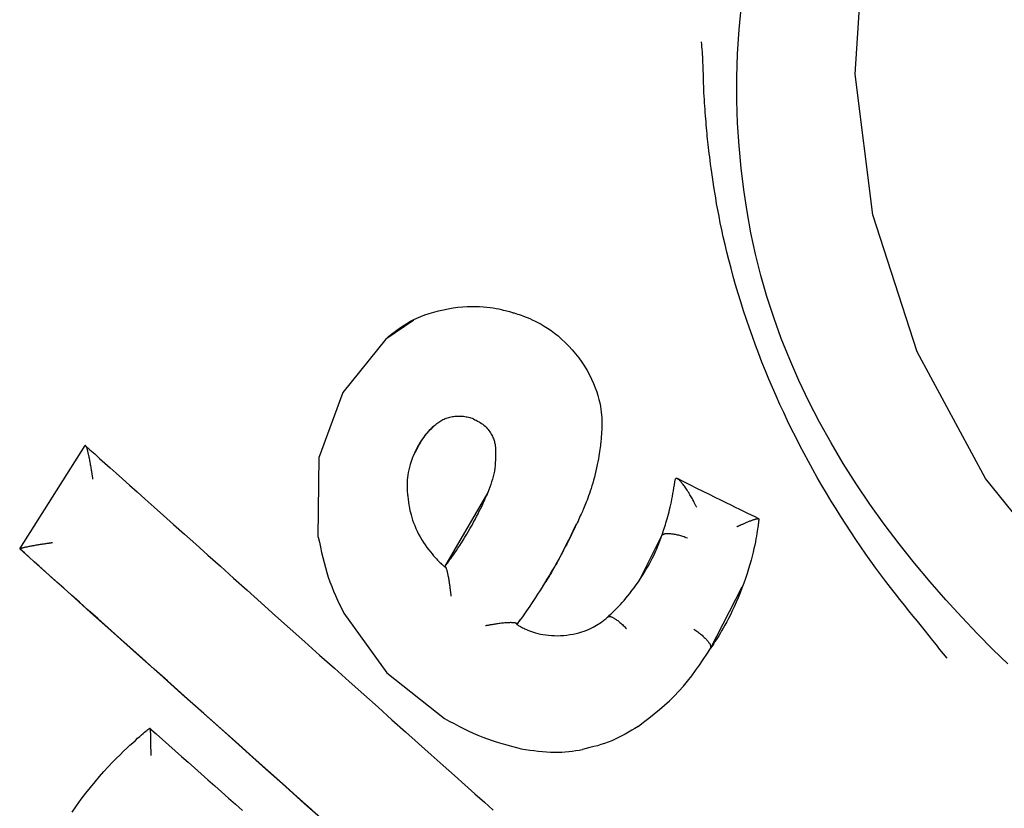
# Model space of a CAD drawing. Extents: x -4851 to 13301, y -1967 to 2475.
# Drawn here: x 8231 to 8243, y 1284 to 1294 of the extents above; entities that cross this region are included whole.
import ezdxf

# ---------------------------------------------------------------- set-up
doc = ezdxf.new("R2010")
doc.units = 0

msp = doc.modelspace()

# ---------------------------------------------------------------- linework, layer by layer
at = {"color": 7, "linetype": 'Continuous'}
for p, q in [((8235.543, 1290.164), (8235.196, 1289.932)), ((8235.196, 1289.932), (8234.666, 1289.275)), ((8234.666, 1289.275), (8234.377, 1288.479)), ((8230.683, 1287.344), (8231.49, 1288.619)), ((8231.49, 1288.619), (8231.491, 1288.62)), ((8234.365, 1287.491), (8234.377, 1288.479)), ((8238.768, 1288.208), (8238.769, 1288.21)), ((8236.456, 1288.041), (8235.921, 1287.122)), ((8238.339, 1286.983), (8238.6, 1287.509)), ((8230.683, 1287.344), (8230.684, 1287.345)), ((8235.921, 1287.122), (8235.922, 1287.123)), ((8239.2, 1286.117), (8239.591, 1286.875)), ((8234.679, 1286.551), (8235.211, 1285.815)), ((8236.851, 1286.47), (8236.811, 1286.411)), ((8236.811, 1286.411), (8236.812, 1286.413)), ((8239.2, 1286.117), (8239.202, 1286.12)), ((8235.211, 1285.815), (8235.92, 1285.253))]:
    msp.add_line(p, q, dxfattribs=at)
for points in [[(8254.369, 1286.558), (8253.882, 1286.055), (8252.627, 1285.135), (8251.196, 1284.542), (8249.651, 1284.302), (8248.06, 1284.425), (8246.492, 1284.906), (8245.016, 1285.724), (8243.696, 1286.842), (8242.591, 1288.213), (8241.747, 1289.776), (8241.203, 1291.463), (8240.982, 1293.2), (8241.093, 1294.912), (8241.532, 1296.523), (8242.28, 1297.962), (8243.304, 1299.169)], [(8242.867, 1285.926), (8242.681, 1286.106), (8242.491, 1286.299), (8242.297, 1286.503), (8242.102, 1286.717), (8241.908, 1286.94), (8241.715, 1287.17), (8241.526, 1287.407), (8241.342, 1287.65), (8241.165, 1287.896), (8240.997, 1288.145), (8240.837, 1288.397), (8240.686, 1288.651), (8240.545, 1288.907), (8240.413, 1289.164), (8240.29, 1289.422), (8240.177, 1289.681), (8240.073, 1289.94), (8239.98, 1290.198), (8239.896, 1290.457), (8239.821, 1290.717), (8239.756, 1290.977), (8239.699, 1291.24), (8239.651, 1291.504), (8239.61, 1291.771), (8239.577, 1292.041), (8239.552, 1292.315), (8239.534, 1292.592), (8239.525, 1292.873), (8239.525, 1293.16), (8239.534, 1293.451), (8239.553, 1293.747), (8239.582, 1294.049)], [(8242.116, 1285.997), (8242.073, 1286.051), (8242.029, 1286.106), (8241.985, 1286.161), (8241.941, 1286.217), (8241.895, 1286.274), (8241.849, 1286.332), (8241.801, 1286.391), (8241.751, 1286.453), (8241.7, 1286.516), (8241.647, 1286.582), (8241.592, 1286.649), (8241.536, 1286.719), (8241.479, 1286.792), (8241.42, 1286.867), (8241.361, 1286.944), (8241.3, 1287.024), (8241.239, 1287.108), (8241.178, 1287.193), (8241.116, 1287.281), (8241.054, 1287.371), (8240.992, 1287.462), (8240.93, 1287.555), (8240.869, 1287.649), (8240.808, 1287.743), (8240.748, 1287.839), (8240.689, 1287.935), (8240.631, 1288.031), (8240.574, 1288.128), (8240.517, 1288.225), (8240.462, 1288.323), (8240.408, 1288.422), (8240.354, 1288.521), (8240.302, 1288.621), (8240.251, 1288.721), (8240.2, 1288.822), (8240.151, 1288.923), (8240.103, 1289.025), (8240.055, 1289.127), (8240.009, 1289.23), (8239.964, 1289.333), (8239.92, 1289.437), (8239.877, 1289.541), (8239.835, 1289.645), (8239.795, 1289.75), (8239.755, 1289.856), (8239.717, 1289.962), (8239.679, 1290.068), (8239.643, 1290.175), (8239.608, 1290.282), (8239.574, 1290.389), (8239.541, 1290.495), (8239.51, 1290.601), (8239.481, 1290.705), (8239.453, 1290.807), (8239.427, 1290.907), (8239.402, 1291.005), (8239.379, 1291.099), (8239.358, 1291.191), (8239.339, 1291.279), (8239.321, 1291.364), (8239.305, 1291.446), (8239.29, 1291.524), (8239.276, 1291.6), (8239.264, 1291.672), (8239.252, 1291.741), (8239.242, 1291.807), (8239.232, 1291.869), (8239.223, 1291.928), (8239.215, 1291.985), (8239.208, 1292.038), (8239.201, 1292.087), (8239.195, 1292.134), (8239.19, 1292.177), (8239.185, 1292.218), (8239.18, 1292.257), (8239.176, 1292.293), (8239.172, 1292.329), (8239.168, 1292.363), (8239.165, 1292.398), (8239.161, 1292.432), (8239.158, 1292.466), (8239.155, 1292.501), (8239.151, 1292.537), (8239.148, 1292.573), (8239.145, 1292.61), (8239.142, 1292.647), (8239.139, 1292.686), (8239.136, 1292.724), (8239.133, 1292.764), (8239.13, 1292.804), (8239.128, 1292.845), (8239.125, 1292.886), (8239.123, 1292.926), (8239.12, 1292.967), (8239.118, 1293.008), (8239.117, 1293.048), (8239.115, 1293.087), (8239.114, 1293.126), (8239.113, 1293.164), (8239.112, 1293.201), (8239.111, 1293.238), (8239.11, 1293.274), (8239.109, 1293.309), (8239.107, 1293.343), (8239.106, 1293.377), (8239.104, 1293.41), (8239.102, 1293.442), (8239.1, 1293.473), (8239.097, 1293.505), (8239.095, 1293.535), (8239.092, 1293.566), (8239.089, 1293.597)], [(8235.198, 1289.933), (8235.215, 1289.948), (8235.232, 1289.963), (8235.25, 1289.978), (8235.269, 1289.994), (8235.289, 1290.01), (8235.311, 1290.027), (8235.335, 1290.045), (8235.361, 1290.064), (8235.391, 1290.084), (8235.423, 1290.104), (8235.458, 1290.125), (8235.495, 1290.147), (8235.536, 1290.168), (8235.581, 1290.189), (8235.628, 1290.21), (8235.678, 1290.229), (8235.732, 1290.247), (8235.789, 1290.264), (8235.847, 1290.28), (8235.907, 1290.294), (8235.967, 1290.306), (8236.027, 1290.316), (8236.087, 1290.324), (8236.145, 1290.33), (8236.2, 1290.334), (8236.254, 1290.335), (8236.305, 1290.335), (8236.354, 1290.333), (8236.4, 1290.33), (8236.444, 1290.325), (8236.484, 1290.32), (8236.522, 1290.315), (8236.557, 1290.309), (8236.589, 1290.303), (8236.618, 1290.296), (8236.644, 1290.29), (8236.668, 1290.285), (8236.689, 1290.279), (8236.707, 1290.274), (8236.722, 1290.27), (8236.735, 1290.266), (8236.745, 1290.263), (8236.754, 1290.261), (8236.76, 1290.259), (8236.766, 1290.257), (8236.77, 1290.256), (8236.774, 1290.255), (8236.778, 1290.254)], [(8236.778, 1290.254), (8236.799, 1290.247), (8236.82, 1290.24), (8236.842, 1290.233), (8236.865, 1290.226), (8236.888, 1290.217), (8236.914, 1290.207), (8236.941, 1290.197), (8236.971, 1290.184), (8237.003, 1290.17), (8237.037, 1290.154), (8237.073, 1290.136), (8237.111, 1290.115), (8237.15, 1290.092), (8237.191, 1290.066), (8237.234, 1290.038), (8237.277, 1290.005), (8237.321, 1289.97), (8237.365, 1289.931), (8237.409, 1289.889), (8237.453, 1289.845), (8237.495, 1289.799), (8237.537, 1289.75), (8237.576, 1289.7), (8237.613, 1289.649), (8237.647, 1289.596), (8237.679, 1289.543), (8237.708, 1289.49), (8237.734, 1289.436), (8237.758, 1289.384), (8237.779, 1289.332), (8237.797, 1289.282), (8237.812, 1289.234), (8237.825, 1289.188), (8237.835, 1289.145), (8237.843, 1289.104), (8237.849, 1289.065), (8237.854, 1289.029), (8237.857, 1288.995), (8237.859, 1288.964), (8237.86, 1288.935), (8237.861, 1288.909), (8237.861, 1288.886), (8237.861, 1288.864), (8237.861, 1288.844), (8237.86, 1288.825), (8237.859, 1288.808), (8237.858, 1288.791), (8237.857, 1288.774)], [(8235.8, 1288.87), (8235.812, 1288.88), (8235.825, 1288.889), (8235.837, 1288.898), (8235.849, 1288.907), (8235.862, 1288.916), (8235.875, 1288.924), (8235.888, 1288.932), (8235.901, 1288.939), (8235.915, 1288.945), (8235.929, 1288.951), (8235.943, 1288.956), (8235.958, 1288.961), (8235.973, 1288.965), (8235.988, 1288.969), (8236.003, 1288.973), (8236.018, 1288.977)], [(8236.018, 1288.977), (8236.033, 1288.978), (8236.049, 1288.98), (8236.064, 1288.981), (8236.08, 1288.983), (8236.095, 1288.983), (8236.11, 1288.983), (8236.126, 1288.983), (8236.141, 1288.982), (8236.156, 1288.98), (8236.171, 1288.978), (8236.187, 1288.975), (8236.202, 1288.972), (8236.217, 1288.968), (8236.232, 1288.963), (8236.247, 1288.959), (8236.262, 1288.955)], [(8235.802, 1288.872), (8235.793, 1288.864), (8235.785, 1288.856), (8235.776, 1288.848), (8235.767, 1288.839), (8235.757, 1288.829), (8235.746, 1288.818), (8235.735, 1288.806), (8235.723, 1288.793), (8235.709, 1288.778), (8235.695, 1288.762), (8235.68, 1288.744), (8235.664, 1288.724), (8235.648, 1288.702), (8235.632, 1288.678), (8235.615, 1288.652), (8235.599, 1288.624), (8235.582, 1288.593), (8235.566, 1288.561), (8235.55, 1288.527), (8235.536, 1288.493), (8235.522, 1288.458), (8235.509, 1288.422), (8235.498, 1288.387), (8235.488, 1288.352), (8235.48, 1288.319), (8235.473, 1288.286), (8235.468, 1288.255), (8235.465, 1288.225), (8235.462, 1288.197), (8235.461, 1288.17), (8235.46, 1288.145), (8235.46, 1288.121), (8235.46, 1288.1), (8235.46, 1288.08), (8235.461, 1288.062), (8235.462, 1288.045), (8235.464, 1288.029), (8235.465, 1288.013), (8235.467, 1287.998), (8235.469, 1287.984)], [(8235.527, 1288.467), (8235.543, 1288.5), (8235.558, 1288.532), (8235.574, 1288.563), (8235.59, 1288.594), (8235.606, 1288.624), (8235.623, 1288.653), (8235.639, 1288.681), (8235.656, 1288.707), (8235.673, 1288.731), (8235.691, 1288.754), (8235.709, 1288.775), (8235.727, 1288.796), (8235.745, 1288.815), (8235.763, 1288.834), (8235.782, 1288.852), (8235.8, 1288.87)], [(8236.262, 1288.955), (8236.279, 1288.947), (8236.296, 1288.938), (8236.313, 1288.93), (8236.329, 1288.921), (8236.346, 1288.912), (8236.362, 1288.902), (8236.377, 1288.892), (8236.392, 1288.881), (8236.407, 1288.869), (8236.42, 1288.857), (8236.433, 1288.844), (8236.446, 1288.83), (8236.458, 1288.817), (8236.469, 1288.803), (8236.479, 1288.789), (8236.488, 1288.775), (8236.497, 1288.761), (8236.504, 1288.747), (8236.511, 1288.733), (8236.518, 1288.719), (8236.523, 1288.706), (8236.528, 1288.693), (8236.532, 1288.681), (8236.536, 1288.668), (8236.539, 1288.657), (8236.542, 1288.645), (8236.544, 1288.634), (8236.545, 1288.623), (8236.547, 1288.612), (8236.548, 1288.602), (8236.549, 1288.591), (8236.55, 1288.581)], [(8237.857, 1288.774), (8237.856, 1288.762), (8237.855, 1288.749), (8237.854, 1288.736), (8237.853, 1288.723), (8237.852, 1288.708), (8237.851, 1288.693), (8237.849, 1288.676), (8237.847, 1288.659), (8237.845, 1288.639), (8237.843, 1288.619), (8237.84, 1288.596), (8237.837, 1288.572), (8237.833, 1288.545), (8237.829, 1288.517), (8237.824, 1288.487), (8237.818, 1288.454), (8237.811, 1288.42), (8237.804, 1288.384), (8237.796, 1288.346), (8237.787, 1288.308), (8237.778, 1288.269), (8237.769, 1288.231), (8237.759, 1288.193), (8237.749, 1288.157), (8237.739, 1288.122), (8237.728, 1288.089), (8237.718, 1288.057), (8237.708, 1288.027), (8237.698, 1287.999), (8237.688, 1287.972), (8237.679, 1287.946), (8237.669, 1287.922), (8237.66, 1287.9), (8237.652, 1287.879), (8237.643, 1287.859), (8237.635, 1287.84), (8237.627, 1287.822), (8237.62, 1287.805), (8237.612, 1287.788), (8237.604, 1287.771)], [(8231.586, 1288.204), (8231.585, 1288.211), (8231.584, 1288.218), (8231.583, 1288.225), (8231.582, 1288.232), (8231.581, 1288.24), (8231.58, 1288.248), (8231.578, 1288.257), (8231.577, 1288.266), (8231.575, 1288.277), (8231.574, 1288.288), (8231.572, 1288.3), (8231.57, 1288.312), (8231.568, 1288.325), (8231.565, 1288.339), (8231.563, 1288.353), (8231.56, 1288.367), (8231.558, 1288.382), (8231.555, 1288.398), (8231.552, 1288.413), (8231.549, 1288.428), (8231.546, 1288.443), (8231.543, 1288.458), (8231.541, 1288.472), (8231.538, 1288.486), (8231.535, 1288.498), (8231.532, 1288.511), (8231.529, 1288.522), (8231.527, 1288.533), (8231.524, 1288.543), (8231.522, 1288.552), (8231.519, 1288.561), (8231.517, 1288.569), (8231.515, 1288.576), (8231.513, 1288.583), (8231.511, 1288.589), (8231.509, 1288.595), (8231.507, 1288.6), (8231.505, 1288.604), (8231.503, 1288.608), (8231.502, 1288.611), (8231.5, 1288.613), (8231.499, 1288.615), (8231.497, 1288.616), (8231.496, 1288.617), (8231.495, 1288.618), (8231.494, 1288.619), (8231.492, 1288.619), (8231.491, 1288.62)], [(8231.491, 1288.62), (8231.549, 1288.568), (8231.608, 1288.515), (8231.669, 1288.461), (8231.733, 1288.403), (8231.8, 1288.343), (8231.873, 1288.278), (8231.951, 1288.208), (8232.037, 1288.131), (8232.13, 1288.048), (8232.231, 1287.958), (8232.34, 1287.86), (8232.456, 1287.756), (8232.581, 1287.645), (8232.713, 1287.526), (8232.853, 1287.401), (8233.001, 1287.269), (8233.157, 1287.13), (8233.319, 1286.984), (8233.487, 1286.834), (8233.66, 1286.679), (8233.837, 1286.521), (8234.017, 1286.36), (8234.199, 1286.198), (8234.381, 1286.035), (8234.564, 1285.872), (8234.745, 1285.71), (8234.925, 1285.549), (8235.101, 1285.392), (8235.273, 1285.238), (8235.441, 1285.088), (8235.602, 1284.944), (8235.757, 1284.806), (8235.903, 1284.675), (8236.042, 1284.551), (8236.173, 1284.434), (8236.296, 1284.324), (8236.412, 1284.221), (8236.519, 1284.125)], [(8236.55, 1288.581), (8236.55, 1288.546), (8236.55, 1288.511), (8236.55, 1288.476), (8236.549, 1288.442), (8236.547, 1288.407), (8236.544, 1288.373), (8236.54, 1288.339), (8236.535, 1288.305), (8236.528, 1288.271), (8236.52, 1288.238), (8236.511, 1288.205), (8236.501, 1288.172), (8236.491, 1288.139), (8236.479, 1288.106), (8236.468, 1288.073), (8236.456, 1288.041)], [(8238.6, 1287.509), (8238.607, 1287.531), (8238.615, 1287.553), (8238.622, 1287.575), (8238.629, 1287.597), (8238.636, 1287.62), (8238.644, 1287.643), (8238.651, 1287.667), (8238.659, 1287.692), (8238.666, 1287.717), (8238.674, 1287.744), (8238.681, 1287.772), (8238.689, 1287.8), (8238.696, 1287.83), (8238.704, 1287.86), (8238.711, 1287.891), (8238.718, 1287.924), (8238.725, 1287.957), (8238.731, 1287.991), (8238.737, 1288.026), (8238.744, 1288.062), (8238.75, 1288.098), (8238.756, 1288.134), (8238.762, 1288.171), (8238.768, 1288.208)], [(8239.03, 1287.858), (8239.026, 1287.864), (8239.023, 1287.871), (8239.02, 1287.877), (8239.016, 1287.884), (8239.013, 1287.892), (8239.009, 1287.9), (8239.004, 1287.908), (8239, 1287.917), (8238.995, 1287.927), (8238.989, 1287.938), (8238.983, 1287.949), (8238.977, 1287.961), (8238.97, 1287.973), (8238.963, 1287.986), (8238.955, 1287.999), (8238.947, 1288.012), (8238.939, 1288.026), (8238.931, 1288.039), (8238.922, 1288.053), (8238.913, 1288.067), (8238.904, 1288.08), (8238.896, 1288.093), (8238.887, 1288.105), (8238.879, 1288.117), (8238.871, 1288.128), (8238.863, 1288.138), (8238.855, 1288.147), (8238.848, 1288.156), (8238.841, 1288.164), (8238.835, 1288.172), (8238.829, 1288.178), (8238.823, 1288.185), (8238.817, 1288.19), (8238.812, 1288.195), (8238.807, 1288.199), (8238.803, 1288.203), (8238.799, 1288.206), (8238.795, 1288.208), (8238.791, 1288.21), (8238.788, 1288.212), (8238.785, 1288.213), (8238.782, 1288.213), (8238.78, 1288.213), (8238.778, 1288.213), (8238.775, 1288.213), (8238.773, 1288.212), (8238.771, 1288.211), (8238.769, 1288.21)], [(8239.795, 1287.717), (8239.751, 1287.738), (8239.706, 1287.76), (8239.66, 1287.783), (8239.613, 1287.806), (8239.563, 1287.831), (8239.51, 1287.857), (8239.454, 1287.884), (8239.394, 1287.914), (8239.329, 1287.946), (8239.259, 1287.98), (8239.187, 1288.016), (8239.111, 1288.053), (8239.033, 1288.091), (8238.954, 1288.131), (8238.873, 1288.171), (8238.792, 1288.211)], [(8235.922, 1287.124), (8235.925, 1287.127), (8235.927, 1287.13), (8235.93, 1287.133), (8235.933, 1287.138), (8235.937, 1287.143), (8235.942, 1287.15), (8235.949, 1287.159), (8235.956, 1287.169), (8235.965, 1287.181), (8235.976, 1287.195), (8235.987, 1287.212), (8236.001, 1287.23), (8236.015, 1287.251), (8236.031, 1287.273), (8236.049, 1287.298), (8236.067, 1287.326), (8236.087, 1287.355), (8236.108, 1287.386), (8236.129, 1287.42), (8236.151, 1287.454), (8236.173, 1287.489), (8236.196, 1287.526), (8236.218, 1287.562), (8236.239, 1287.599), (8236.26, 1287.636), (8236.28, 1287.673), (8236.299, 1287.709), (8236.317, 1287.744), (8236.334, 1287.777), (8236.35, 1287.81), (8236.365, 1287.84), (8236.379, 1287.869), (8236.392, 1287.896), (8236.403, 1287.92), (8236.414, 1287.943), (8236.423, 1287.965), (8236.432, 1287.985), (8236.441, 1288.005), (8236.449, 1288.024), (8236.457, 1288.043)], [(8235.468, 1287.984), (8235.471, 1287.966), (8235.473, 1287.949), (8235.475, 1287.93), (8235.478, 1287.911), (8235.481, 1287.891), (8235.485, 1287.869), (8235.49, 1287.846), (8235.495, 1287.82), (8235.502, 1287.793), (8235.509, 1287.763), (8235.518, 1287.732), (8235.528, 1287.7), (8235.54, 1287.666), (8235.553, 1287.632), (8235.567, 1287.597), (8235.583, 1287.562), (8235.601, 1287.526), (8235.62, 1287.492), (8235.64, 1287.458), (8235.661, 1287.425), (8235.683, 1287.393), (8235.704, 1287.362), (8235.726, 1287.333), (8235.747, 1287.307), (8235.767, 1287.282), (8235.786, 1287.26), (8235.804, 1287.24), (8235.821, 1287.221), (8235.836, 1287.205), (8235.851, 1287.191), (8235.863, 1287.178), (8235.875, 1287.168), (8235.884, 1287.158), (8235.892, 1287.151), (8235.899, 1287.144), (8235.905, 1287.139), (8235.91, 1287.134), (8235.915, 1287.13), (8235.919, 1287.127), (8235.922, 1287.123)], [(8237.604, 1287.771), (8237.595, 1287.751), (8237.586, 1287.731), (8237.577, 1287.71), (8237.567, 1287.688), (8237.556, 1287.665), (8237.545, 1287.641), (8237.532, 1287.615), (8237.519, 1287.586), (8237.504, 1287.556), (8237.488, 1287.523), (8237.47, 1287.487), (8237.451, 1287.45), (8237.431, 1287.41), (8237.409, 1287.368), (8237.385, 1287.323), (8237.36, 1287.276), (8237.333, 1287.227), (8237.304, 1287.177), (8237.275, 1287.125), (8237.245, 1287.074), (8237.215, 1287.022), (8237.184, 1286.971), (8237.154, 1286.921), (8237.125, 1286.874), (8237.096, 1286.828), (8237.069, 1286.786), (8237.043, 1286.745), (8237.018, 1286.708), (8236.995, 1286.672), (8236.972, 1286.639), (8236.951, 1286.609), (8236.932, 1286.581), (8236.914, 1286.555), (8236.897, 1286.531), (8236.881, 1286.508), (8236.866, 1286.488), (8236.852, 1286.468), (8236.838, 1286.449), (8236.825, 1286.431), (8236.812, 1286.413)], [(8237.545, 1287.651), (8237.524, 1287.607), (8237.502, 1287.562), (8237.481, 1287.518), (8237.46, 1287.474), (8237.439, 1287.432), (8237.418, 1287.39), (8237.398, 1287.349), (8237.378, 1287.31), (8237.359, 1287.272), (8237.34, 1287.236), (8237.322, 1287.202), (8237.304, 1287.169), (8237.286, 1287.138), (8237.27, 1287.108), (8237.254, 1287.08), (8237.238, 1287.054), (8237.223, 1287.029), (8237.209, 1287.006), (8237.195, 1286.984), (8237.181, 1286.962), (8237.168, 1286.942), (8237.154, 1286.922), (8237.141, 1286.903), (8237.128, 1286.883)], [(8239.795, 1287.703), (8239.794, 1287.702), (8239.794, 1287.7), (8239.794, 1287.698), (8239.794, 1287.695), (8239.793, 1287.69), (8239.792, 1287.683), (8239.791, 1287.675), (8239.79, 1287.663), (8239.788, 1287.649), (8239.786, 1287.632), (8239.783, 1287.612), (8239.78, 1287.589), (8239.776, 1287.563), (8239.771, 1287.535), (8239.766, 1287.503), (8239.76, 1287.469), (8239.753, 1287.431), (8239.745, 1287.392), (8239.736, 1287.349), (8239.726, 1287.304), (8239.714, 1287.256), (8239.701, 1287.205), (8239.686, 1287.153), (8239.67, 1287.098), (8239.652, 1287.04), (8239.632, 1286.981), (8239.61, 1286.921), (8239.588, 1286.861), (8239.565, 1286.802), (8239.541, 1286.743), (8239.517, 1286.686), (8239.493, 1286.632), (8239.469, 1286.58), (8239.445, 1286.532), (8239.422, 1286.487), (8239.4, 1286.444), (8239.378, 1286.405), (8239.357, 1286.368), (8239.337, 1286.334), (8239.319, 1286.303), (8239.301, 1286.274), (8239.285, 1286.248), (8239.27, 1286.224), (8239.255, 1286.201), (8239.241, 1286.18), (8239.228, 1286.159), (8239.215, 1286.14), (8239.202, 1286.12)], [(8239.525, 1287.618), (8239.526, 1287.618), (8239.527, 1287.619), (8239.529, 1287.62), (8239.53, 1287.62), (8239.532, 1287.621), (8239.534, 1287.622), (8239.537, 1287.623), (8239.54, 1287.625), (8239.543, 1287.626), (8239.548, 1287.628), (8239.552, 1287.631), (8239.557, 1287.633), (8239.563, 1287.636), (8239.569, 1287.638), (8239.576, 1287.641), (8239.583, 1287.645), (8239.59, 1287.648), (8239.598, 1287.651), (8239.606, 1287.655), (8239.615, 1287.659), (8239.623, 1287.663), (8239.632, 1287.666), (8239.641, 1287.67), (8239.65, 1287.674), (8239.659, 1287.678), (8239.669, 1287.682), (8239.678, 1287.685), (8239.687, 1287.689), (8239.696, 1287.692), (8239.704, 1287.696), (8239.713, 1287.699), (8239.721, 1287.701), (8239.728, 1287.704), (8239.735, 1287.706), (8239.742, 1287.709), (8239.749, 1287.71), (8239.754, 1287.712), (8239.76, 1287.714), (8239.765, 1287.715), (8239.77, 1287.716), (8239.775, 1287.717), (8239.779, 1287.717), (8239.783, 1287.718), (8239.786, 1287.718), (8239.789, 1287.718), (8239.791, 1287.718), (8239.793, 1287.717), (8239.795, 1287.717), (8239.796, 1287.715), (8239.797, 1287.714), (8239.797, 1287.713), (8239.797, 1287.711), (8239.797, 1287.709), (8239.796, 1287.707), (8239.795, 1287.705), (8239.795, 1287.703)], [(8238.915, 1287.478), (8238.901, 1287.483), (8238.888, 1287.487), (8238.874, 1287.492), (8238.861, 1287.496), (8238.848, 1287.5), (8238.834, 1287.504), (8238.821, 1287.508), (8238.808, 1287.512), (8238.795, 1287.515), (8238.782, 1287.518), (8238.77, 1287.521), (8238.757, 1287.523), (8238.745, 1287.525), (8238.734, 1287.527), (8238.722, 1287.528), (8238.711, 1287.53), (8238.7, 1287.531), (8238.69, 1287.532), (8238.68, 1287.532), (8238.67, 1287.532), (8238.661, 1287.532), (8238.653, 1287.532), (8238.645, 1287.531), (8238.638, 1287.53), (8238.632, 1287.528), (8238.627, 1287.527), (8238.621, 1287.524), (8238.617, 1287.522), (8238.613, 1287.52), (8238.609, 1287.517), (8238.605, 1287.514), (8238.601, 1287.512)], [(8230.684, 1287.345), (8230.686, 1287.346), (8230.688, 1287.348), (8230.69, 1287.349), (8230.693, 1287.35), (8230.696, 1287.351), (8230.699, 1287.352), (8230.702, 1287.353), (8230.707, 1287.355), (8230.711, 1287.356), (8230.716, 1287.358), (8230.722, 1287.359), (8230.729, 1287.361), (8230.736, 1287.363), (8230.743, 1287.364), (8230.751, 1287.366), (8230.76, 1287.368), (8230.769, 1287.37), (8230.779, 1287.372), (8230.789, 1287.374), (8230.8, 1287.377), (8230.811, 1287.379), (8230.823, 1287.381), (8230.835, 1287.383), (8230.847, 1287.386), (8230.86, 1287.388), (8230.874, 1287.39), (8230.887, 1287.393), (8230.901, 1287.395), (8230.915, 1287.397), (8230.928, 1287.4), (8230.941, 1287.402), (8230.954, 1287.404), (8230.967, 1287.406), (8230.979, 1287.408), (8230.99, 1287.409), (8231.001, 1287.411), (8231.011, 1287.413), (8231.021, 1287.414), (8231.03, 1287.415), (8231.038, 1287.416), (8231.045, 1287.417), (8231.052, 1287.418), (8231.059, 1287.419), (8231.065, 1287.42), (8231.07, 1287.421), (8231.076, 1287.422), (8231.081, 1287.422), (8231.086, 1287.423)], [(8234.365, 1287.491), (8234.379, 1287.428), (8234.392, 1287.364), (8234.406, 1287.301), (8234.42, 1287.239), (8234.435, 1287.177), (8234.452, 1287.115), (8234.469, 1287.055), (8234.488, 1286.996), (8234.508, 1286.938), (8234.53, 1286.88), (8234.553, 1286.824), (8234.577, 1286.769), (8234.602, 1286.714), (8234.627, 1286.66), (8234.653, 1286.605), (8234.679, 1286.551)], [(8237.929, 1286.501), (8237.942, 1286.513), (8237.956, 1286.526), (8237.97, 1286.539), (8237.985, 1286.553), (8238, 1286.568), (8238.016, 1286.584), (8238.033, 1286.6), (8238.051, 1286.619), (8238.07, 1286.639), (8238.091, 1286.66), (8238.112, 1286.684), (8238.135, 1286.709), (8238.158, 1286.736), (8238.182, 1286.765), (8238.207, 1286.796), (8238.232, 1286.83), (8238.258, 1286.865), (8238.285, 1286.902), (8238.311, 1286.94), (8238.337, 1286.979), (8238.362, 1287.018), (8238.386, 1287.057), (8238.409, 1287.095), (8238.431, 1287.132), (8238.451, 1287.167), (8238.469, 1287.201), (8238.485, 1287.233), (8238.5, 1287.264), (8238.514, 1287.293), (8238.526, 1287.32), (8238.537, 1287.345), (8238.547, 1287.369), (8238.556, 1287.39), (8238.564, 1287.411), (8238.571, 1287.43), (8238.578, 1287.447), (8238.584, 1287.464), (8238.59, 1287.48), (8238.596, 1287.496), (8238.601, 1287.512)], [(8234.425, 1283.999), (8234.196, 1284.203), (8233.961, 1284.413), (8233.719, 1284.63), (8233.471, 1284.852), (8233.215, 1285.08), (8232.953, 1285.315), (8232.684, 1285.555), (8232.409, 1285.801), (8232.129, 1286.051), (8231.845, 1286.305), (8231.558, 1286.562), (8231.268, 1286.822), (8230.976, 1287.083), (8230.683, 1287.344)], [(8234.276, 1284.135), (8234.101, 1284.291), (8233.922, 1284.45), (8233.742, 1284.611), (8233.561, 1284.773), (8233.379, 1284.936), (8233.198, 1285.097), (8233.02, 1285.257), (8232.844, 1285.414), (8232.671, 1285.568), (8232.504, 1285.718), (8232.342, 1285.863), (8232.187, 1286.001), (8232.04, 1286.133), (8231.901, 1286.257), (8231.769, 1286.375), (8231.645, 1286.486), (8231.529, 1286.589), (8231.421, 1286.686), (8231.32, 1286.776), (8231.228, 1286.859), (8231.143, 1286.935), (8231.064, 1287.005), (8230.992, 1287.07), (8230.925, 1287.13), (8230.861, 1287.187), (8230.8, 1287.241), (8230.742, 1287.294), (8230.684, 1287.345)], [(8235.922, 1287.123), (8235.924, 1287.124), (8235.925, 1287.125), (8235.926, 1287.125), (8235.927, 1287.126), (8235.928, 1287.125), (8235.93, 1287.125), (8235.931, 1287.124), (8235.932, 1287.123), (8235.934, 1287.121), (8235.935, 1287.118), (8235.937, 1287.115), (8235.939, 1287.111), (8235.94, 1287.107), (8235.942, 1287.102), (8235.944, 1287.096), (8235.946, 1287.09), (8235.948, 1287.083), (8235.95, 1287.076), (8235.952, 1287.068), (8235.954, 1287.059), (8235.956, 1287.05), (8235.959, 1287.039), (8235.961, 1287.029), (8235.963, 1287.017), (8235.965, 1287.005), (8235.968, 1286.992), (8235.97, 1286.979), (8235.972, 1286.966), (8235.975, 1286.952), (8235.977, 1286.938), (8235.979, 1286.924), (8235.981, 1286.911), (8235.983, 1286.897), (8235.985, 1286.884), (8235.987, 1286.872), (8235.988, 1286.86), (8235.99, 1286.849), (8235.991, 1286.838), (8235.992, 1286.827), (8235.993, 1286.818), (8235.994, 1286.809), (8235.995, 1286.801), (8235.996, 1286.793), (8235.997, 1286.786), (8235.998, 1286.78), (8235.999, 1286.773), (8235.999, 1286.767), (8236, 1286.761)], [(8236.812, 1286.413), (8236.812, 1286.415), (8236.812, 1286.417), (8236.811, 1286.418), (8236.811, 1286.42), (8236.81, 1286.422), (8236.809, 1286.423), (8236.807, 1286.425), (8236.805, 1286.426), (8236.803, 1286.428), (8236.799, 1286.429), (8236.796, 1286.43), (8236.791, 1286.431), (8236.786, 1286.432), (8236.78, 1286.433), (8236.774, 1286.433), (8236.767, 1286.434), (8236.76, 1286.434), (8236.752, 1286.434), (8236.743, 1286.435), (8236.734, 1286.435), (8236.724, 1286.434), (8236.713, 1286.434), (8236.702, 1286.434), (8236.69, 1286.433), (8236.677, 1286.432), (8236.664, 1286.431), (8236.65, 1286.43), (8236.636, 1286.428), (8236.622, 1286.427), (8236.608, 1286.425), (8236.594, 1286.423), (8236.58, 1286.422), (8236.566, 1286.42), (8236.553, 1286.418), (8236.54, 1286.416), (8236.528, 1286.414), (8236.516, 1286.412), (8236.505, 1286.41), (8236.495, 1286.409), (8236.485, 1286.407), (8236.476, 1286.405), (8236.467, 1286.404), (8236.46, 1286.402), (8236.452, 1286.401), (8236.445, 1286.4), (8236.439, 1286.399), (8236.432, 1286.397), (8236.426, 1286.396)], [(8236.812, 1286.413), (8236.82, 1286.408), (8236.829, 1286.403), (8236.838, 1286.397), (8236.848, 1286.392), (8236.858, 1286.386), (8236.87, 1286.38), (8236.882, 1286.373), (8236.897, 1286.366), (8236.912, 1286.359), (8236.93, 1286.351), (8236.949, 1286.342), (8236.97, 1286.334), (8236.993, 1286.326), (8237.018, 1286.317), (8237.044, 1286.309), (8237.072, 1286.302), (8237.103, 1286.295), (8237.135, 1286.289), (8237.168, 1286.284), (8237.203, 1286.28), (8237.239, 1286.277), (8237.276, 1286.275), (8237.314, 1286.274), (8237.352, 1286.275), (8237.391, 1286.278), (8237.429, 1286.282), (8237.467, 1286.287), (8237.505, 1286.294), (8237.542, 1286.302), (8237.578, 1286.311), (8237.612, 1286.32), (8237.644, 1286.331), (8237.674, 1286.342), (8237.703, 1286.354), (8237.729, 1286.366), (8237.753, 1286.378), (8237.776, 1286.391), (8237.796, 1286.403), (8237.815, 1286.415), (8237.833, 1286.426), (8237.848, 1286.437), (8237.862, 1286.447), (8237.875, 1286.457), (8237.887, 1286.466), (8237.898, 1286.475), (8237.909, 1286.484), (8237.919, 1286.492), (8237.929, 1286.501)], [(8237.929, 1286.501), (8237.932, 1286.503), (8237.935, 1286.505), (8237.938, 1286.507), (8237.941, 1286.509), (8237.944, 1286.51), (8237.948, 1286.511), (8237.953, 1286.511), (8237.957, 1286.511), (8237.963, 1286.511), (8237.969, 1286.509), (8237.975, 1286.507), (8237.982, 1286.505), (8237.989, 1286.501), (8237.996, 1286.498), (8238.004, 1286.494), (8238.012, 1286.489), (8238.02, 1286.484), (8238.029, 1286.478), (8238.038, 1286.473), (8238.047, 1286.466), (8238.056, 1286.46), (8238.065, 1286.452), (8238.075, 1286.445), (8238.084, 1286.437), (8238.094, 1286.429), (8238.104, 1286.42), (8238.114, 1286.411), (8238.124, 1286.402), (8238.134, 1286.392), (8238.144, 1286.383), (8238.154, 1286.373), (8238.164, 1286.363)], [(8238.996, 1286.353), (8239.008, 1286.345), (8239.019, 1286.337), (8239.031, 1286.329), (8239.042, 1286.32), (8239.053, 1286.312), (8239.064, 1286.304), (8239.075, 1286.295), (8239.086, 1286.287), (8239.096, 1286.279), (8239.105, 1286.27), (8239.115, 1286.261), (8239.124, 1286.253), (8239.133, 1286.244), (8239.141, 1286.236), (8239.149, 1286.228), (8239.156, 1286.219), (8239.163, 1286.211), (8239.17, 1286.203), (8239.176, 1286.196), (8239.181, 1286.188), (8239.186, 1286.181), (8239.19, 1286.174), (8239.194, 1286.167), (8239.197, 1286.161), (8239.199, 1286.155), (8239.201, 1286.149), (8239.202, 1286.144), (8239.202, 1286.139), (8239.202, 1286.134), (8239.202, 1286.129), (8239.202, 1286.125), (8239.202, 1286.12)], [(8238.309, 1285.156), (8238.375, 1285.208), (8238.441, 1285.259), (8238.507, 1285.311), (8238.571, 1285.364), (8238.634, 1285.417), (8238.695, 1285.473), (8238.754, 1285.53), (8238.811, 1285.589), (8238.866, 1285.65), (8238.918, 1285.713), (8238.968, 1285.778), (8239.017, 1285.844), (8239.064, 1285.911), (8239.11, 1285.98), (8239.155, 1286.048), (8239.2, 1286.117)], [(8235.92, 1285.253), (8235.979, 1285.222), (8236.038, 1285.19), (8236.097, 1285.16), (8236.156, 1285.13), (8236.214, 1285.101), (8236.273, 1285.074), (8236.332, 1285.048), (8236.392, 1285.023), (8236.451, 1285.001), (8236.51, 1284.98), (8236.569, 1284.961), (8236.629, 1284.944), (8236.688, 1284.927), (8236.748, 1284.911), (8236.807, 1284.895), (8236.867, 1284.88)], [(8231.328, 1284.097), (8231.385, 1284.178), (8231.442, 1284.257), (8231.499, 1284.332), (8231.556, 1284.404), (8231.613, 1284.472), (8231.668, 1284.537), (8231.722, 1284.598), (8231.775, 1284.656), (8231.825, 1284.71), (8231.874, 1284.76), (8231.92, 1284.806), (8231.963, 1284.849), (8232.004, 1284.888), (8232.042, 1284.923), (8232.077, 1284.955), (8232.109, 1284.984), (8232.137, 1285.009), (8232.163, 1285.032), (8232.186, 1285.051), (8232.205, 1285.068), (8232.222, 1285.083), (8232.238, 1285.096), (8232.251, 1285.107), (8232.263, 1285.117), (8232.275, 1285.127), (8232.286, 1285.136)], [(8232.285, 1285.135), (8232.286, 1285.136), (8232.286, 1285.136), (8232.287, 1285.136), (8232.287, 1285.136), (8232.288, 1285.136), (8232.288, 1285.136), (8232.289, 1285.134), (8232.289, 1285.133), (8232.29, 1285.13), (8232.29, 1285.128), (8232.291, 1285.124), (8232.291, 1285.12), (8232.291, 1285.116), (8232.292, 1285.11), (8232.292, 1285.105), (8232.292, 1285.098), (8232.293, 1285.091), (8232.293, 1285.084), (8232.294, 1285.076), (8232.294, 1285.067), (8232.294, 1285.058), (8232.295, 1285.048), (8232.295, 1285.038), (8232.295, 1285.027), (8232.295, 1285.016), (8232.296, 1285.004), (8232.296, 1284.992), (8232.296, 1284.979), (8232.296, 1284.967), (8232.297, 1284.954), (8232.297, 1284.942), (8232.297, 1284.929), (8232.297, 1284.918), (8232.297, 1284.906), (8232.297, 1284.895), (8232.297, 1284.884), (8232.298, 1284.874), (8232.298, 1284.865), (8232.298, 1284.856), (8232.298, 1284.848), (8232.298, 1284.84), (8232.298, 1284.833), (8232.298, 1284.827), (8232.298, 1284.821), (8232.298, 1284.815), (8232.298, 1284.809), (8232.298, 1284.804), (8232.298, 1284.799)], [(8232.285, 1285.135), (8232.364, 1285.066), (8232.442, 1284.996), (8232.52, 1284.926), (8232.599, 1284.856), (8232.679, 1284.786), (8232.759, 1284.714), (8232.839, 1284.643), (8232.921, 1284.57), (8233.003, 1284.497), (8233.087, 1284.423), (8233.171, 1284.348), (8233.256, 1284.272), (8233.342, 1284.195), (8233.43, 1284.118)], [(8238.309, 1285.156), (8238.269, 1285.132), (8238.229, 1285.108), (8238.189, 1285.084), (8238.149, 1285.061), (8238.108, 1285.039), (8238.066, 1285.018), (8238.025, 1284.998), (8237.982, 1284.979), (8237.939, 1284.962), (8237.895, 1284.946), (8237.85, 1284.932), (8237.805, 1284.918), (8237.76, 1284.906), (8237.714, 1284.894), (8237.668, 1284.882), (8237.622, 1284.871)], [(8236.867, 1284.88), (8236.919, 1284.872), (8236.972, 1284.864), (8237.024, 1284.857), (8237.076, 1284.851), (8237.127, 1284.846), (8237.177, 1284.841), (8237.226, 1284.838), (8237.274, 1284.837), (8237.32, 1284.837), (8237.366, 1284.839), (8237.41, 1284.842), (8237.454, 1284.846), (8237.496, 1284.852), (8237.539, 1284.858), (8237.581, 1284.864), (8237.622, 1284.871)]]:
    msp.add_lwpolyline(points, dxfattribs=at)

doc.saveas('drawing.dxf')
